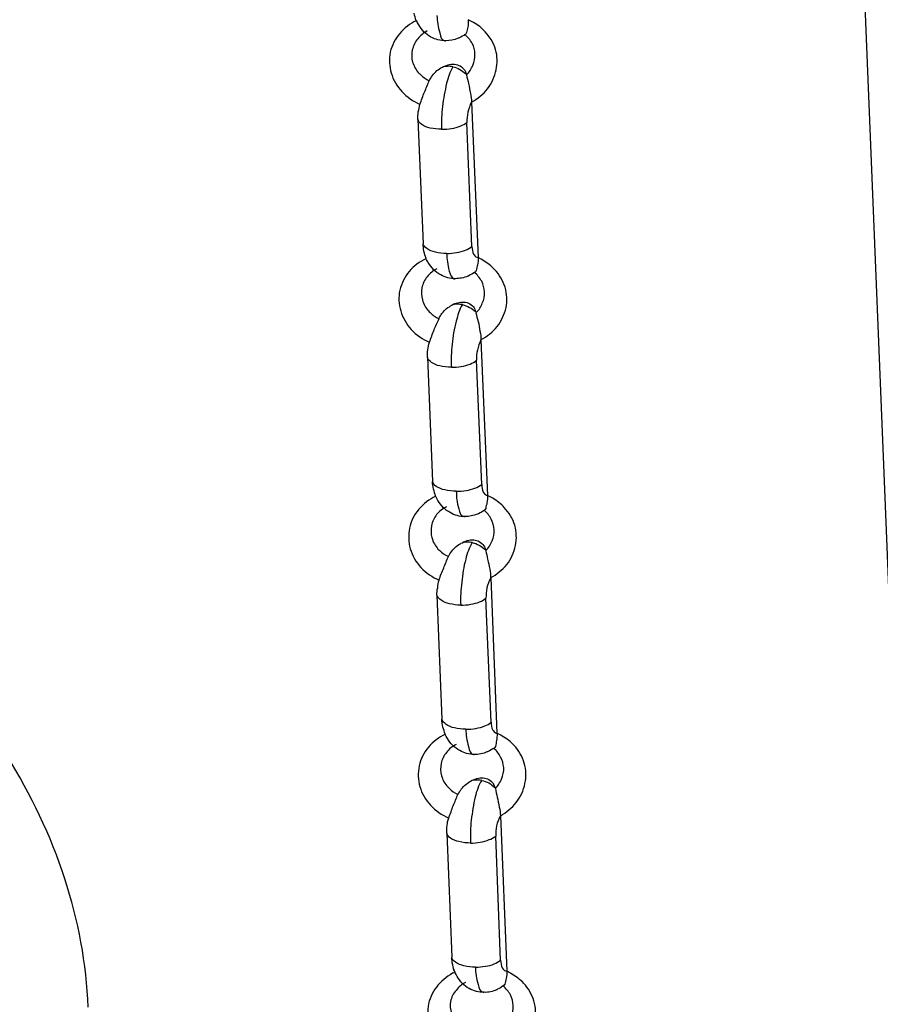
# Model space of a CAD drawing. Units: inches. Extents: x 644 to 840, y -166 to -9.
# Drawn here: x 684 to 687, y -102 to -99 of the extents above; entities that cross this region are included whole.
import ezdxf

# ---------------------------------------------------------------- set-up
doc = ezdxf.new("R2010")
doc.units = ezdxf.units.IN
doc.header["$MEASUREMENT"] = 0

msp = doc.modelspace()

# ---------------------------------------------------------------- linework, layer by layer
for points in [[(684.2888, -44.986), (687.7188, -130.0726)], [(684.2888, -44.986), (687.7188, -130.0726)], [(684.2888, -44.986), (687.7188, -130.0726)], [(684.2888, -44.986), (687.7188, -130.0726)], [(684.2888, -44.986), (687.7188, -130.0726)], [(684.2888, -44.986), (687.7188, -130.0726)], [(684.2888, -44.986), (687.7188, -130.0726)], [(684.2888, -44.986), (687.7188, -130.0726)], [(684.2888, -44.986), (687.7188, -130.0726)], [(684.2888, -44.986), (687.7188, -130.0726)], [(684.2888, -44.986), (687.7188, -130.0726)], [(684.2888, -44.986), (687.7188, -130.0726)], [(684.2888, -44.986), (687.7188, -130.0726)], [(684.2888, -44.986), (687.7188, -130.0726)], [(684.2888, -44.986), (687.7188, -130.0726)], [(684.2888, -44.986), (687.7188, -130.0726)], [(684.2888, -44.986), (687.7188, -130.0726)], [(684.2888, -44.986), (687.7188, -130.0726)], [(684.2888, -44.986), (687.7188, -130.0726)], [(684.2888, -44.986), (687.7188, -130.0726)], [(684.2888, -44.986), (687.7188, -130.0726)], [(685.2948, -99.2552), (685.2962, -99.2556)], [(685.2948, -99.2552), (685.2962, -99.2556)], [(685.2948, -99.2552), (685.2962, -99.2556)], [(685.2948, -99.2552), (685.2962, -99.2556)], [(685.2948, -99.2552), (685.2962, -99.2556)], [(685.2948, -99.2552), (685.2962, -99.2556)], [(685.2948, -99.2552), (685.2962, -99.2556)], [(685.2948, -99.2552), (685.2962, -99.2556)], [(685.2948, -99.2552), (685.2962, -99.2556)], [(685.2948, -99.2552), (685.2962, -99.2556)], [(685.2948, -99.2552), (685.2962, -99.2556)], [(685.2948, -99.2552), (685.2962, -99.2556)], [(685.2948, -99.2552), (685.2962, -99.2556)], [(685.2948, -99.2552), (685.2962, -99.2556)], [(685.2948, -99.2552), (685.2962, -99.2556)], [(685.2948, -99.2552), (685.2962, -99.2556)], [(685.2948, -99.2552), (685.2962, -99.2556)], [(685.2948, -99.2552), (685.2962, -99.2556)], [(685.2948, -99.2552), (685.2962, -99.2556)], [(685.2948, -99.2552), (685.2962, -99.2556)], [(685.2948, -99.2552), (685.2962, -99.2556)], [(685.4402, -99.4692), (685.4574, -99.8781)], [(685.4402, -99.4692), (685.4574, -99.8781)], [(685.4402, -99.4692), (685.4574, -99.8781)], [(685.4402, -99.4692), (685.4574, -99.8781)], [(685.4402, -99.4692), (685.4574, -99.8781)], [(685.4402, -99.4692), (685.4574, -99.8781)], [(685.4402, -99.4692), (685.4574, -99.8781)], [(685.4402, -99.4692), (685.4574, -99.8781)], [(685.4402, -99.4692), (685.4574, -99.8781)], [(685.4402, -99.4692), (685.4574, -99.8781)], [(685.4402, -99.4692), (685.4574, -99.8781)], [(685.4402, -99.4692), (685.4574, -99.8781)], [(685.4402, -99.4692), (685.4574, -99.8781)], [(685.4402, -99.4692), (685.4574, -99.8781)], [(685.4402, -99.4692), (685.4574, -99.8781)], [(685.4402, -99.4692), (685.4574, -99.8781)], [(685.4402, -99.4692), (685.4574, -99.8781)], [(685.4402, -99.4692), (685.4574, -99.8781)], [(685.4402, -99.4692), (685.4574, -99.8781)], [(685.4402, -99.4692), (685.4574, -99.8781)], [(685.4402, -99.4692), (685.4574, -99.8781)], [(685.2989, -99.5146), (685.3127, -99.8416)], [(685.2989, -99.5146), (685.3127, -99.8416)], [(685.2989, -99.5146), (685.3127, -99.8416)], [(685.2989, -99.5146), (685.3127, -99.8416)], [(685.2989, -99.5146), (685.3127, -99.8416)], [(685.2989, -99.5146), (685.3127, -99.8416)], [(685.2989, -99.5146), (685.3127, -99.8416)], [(685.2989, -99.5146), (685.3127, -99.8416)], [(685.2989, -99.5146), (685.3127, -99.8416)], [(685.2989, -99.5146), (685.3127, -99.8416)], [(685.2989, -99.5146), (685.3127, -99.8416)], [(685.2989, -99.5146), (685.3127, -99.8416)], [(685.2989, -99.5146), (685.3127, -99.8416)], [(685.2989, -99.5146), (685.3127, -99.8416)], [(685.2989, -99.5146), (685.3127, -99.8416)], [(685.2989, -99.5146), (685.3127, -99.8416)], [(685.2989, -99.5146), (685.3127, -99.8416)], [(685.2989, -99.5146), (685.3127, -99.8416)], [(685.2989, -99.5146), (685.3127, -99.8416)], [(685.2989, -99.5146), (685.3127, -99.8416)], [(685.2989, -99.5146), (685.3127, -99.8416)], [(685.4409, -99.8491), (685.4278, -99.5226)], [(685.4409, -99.8491), (685.4278, -99.5226)], [(685.4409, -99.8491), (685.4278, -99.5226)], [(685.4409, -99.8491), (685.4278, -99.5226)], [(685.4409, -99.8491), (685.4278, -99.5226)], [(685.4409, -99.8491), (685.4278, -99.5226)], [(685.4409, -99.8491), (685.4278, -99.5226)], [(685.4409, -99.8491), (685.4278, -99.5226)], [(685.4409, -99.8491), (685.4278, -99.5226)], [(685.4409, -99.8491), (685.4278, -99.5226)], [(685.4409, -99.8491), (685.4278, -99.5226)], [(685.4409, -99.8491), (685.4278, -99.5226)], [(685.4409, -99.8491), (685.4278, -99.5226)], [(685.4409, -99.8491), (685.4278, -99.5226)], [(685.4409, -99.8491), (685.4278, -99.5226)], [(685.4409, -99.8491), (685.4278, -99.5226)], [(685.4409, -99.8491), (685.4278, -99.5226)], [(685.4409, -99.8491), (685.4278, -99.5226)], [(685.4409, -99.8491), (685.4278, -99.5226)], [(685.4409, -99.8491), (685.4278, -99.5226)], [(685.4409, -99.8491), (685.4278, -99.5226)], [(685.465, -100.0948), (685.4822, -100.5034)], [(685.465, -100.0948), (685.4822, -100.5034)], [(685.465, -100.0948), (685.4822, -100.5034)], [(685.465, -100.0948), (685.4822, -100.5034)], [(685.465, -100.0948), (685.4822, -100.5034)], [(685.465, -100.0948), (685.4822, -100.5034)], [(685.465, -100.0948), (685.4822, -100.5034)], [(685.465, -100.0948), (685.4822, -100.5034)], [(685.465, -100.0948), (685.4822, -100.5034)], [(685.465, -100.0948), (685.4822, -100.5034)], [(685.465, -100.0948), (685.4822, -100.5034)], [(685.465, -100.0948), (685.4822, -100.5034)], [(685.465, -100.0948), (685.4822, -100.5034)], [(685.465, -100.0948), (685.4822, -100.5034)], [(685.465, -100.0948), (685.4822, -100.5034)], [(685.465, -100.0948), (685.4822, -100.5034)], [(685.465, -100.0948), (685.4822, -100.5034)], [(685.465, -100.0948), (685.4822, -100.5034)], [(685.465, -100.0948), (685.4822, -100.5034)], [(685.465, -100.0948), (685.4822, -100.5034)], [(685.465, -100.0948), (685.4822, -100.5034)], [(685.3244, -100.1403), (685.3375, -100.4665)], [(685.3244, -100.1403), (685.3375, -100.4665)], [(685.3244, -100.1403), (685.3375, -100.4665)], [(685.3244, -100.1403), (685.3375, -100.4665)], [(685.3244, -100.1403), (685.3375, -100.4665)], [(685.3244, -100.1403), (685.3375, -100.4665)], [(685.3244, -100.1403), (685.3375, -100.4665)], [(685.3244, -100.1403), (685.3375, -100.4665)], [(685.3244, -100.1403), (685.3375, -100.4665)], [(685.3244, -100.1403), (685.3375, -100.4665)], [(685.3244, -100.1403), (685.3375, -100.4665)], [(685.3244, -100.1403), (685.3375, -100.4665)], [(685.3244, -100.1403), (685.3375, -100.4665)], [(685.3244, -100.1403), (685.3375, -100.4665)], [(685.3244, -100.1403), (685.3375, -100.4665)], [(685.3244, -100.1403), (685.3375, -100.4665)], [(685.3244, -100.1403), (685.3375, -100.4665)], [(685.3244, -100.1403), (685.3375, -100.4665)], [(685.3244, -100.1403), (685.3375, -100.4665)], [(685.3244, -100.1403), (685.3375, -100.4665)], [(685.3244, -100.1403), (685.3375, -100.4665)], [(685.467, -100.4744), (685.4533, -100.1482)], [(685.467, -100.4744), (685.4533, -100.1482)], [(685.467, -100.4744), (685.4533, -100.1482)], [(685.467, -100.4744), (685.4533, -100.1482)], [(685.467, -100.4744), (685.4533, -100.1482)], [(685.467, -100.4744), (685.4533, -100.1482)], [(685.467, -100.4744), (685.4533, -100.1482)], [(685.467, -100.4744), (685.4533, -100.1482)], [(685.467, -100.4744), (685.4533, -100.1482)], [(685.467, -100.4744), (685.4533, -100.1482)], [(685.467, -100.4744), (685.4533, -100.1482)], [(685.467, -100.4744), (685.4533, -100.1482)], [(685.467, -100.4744), (685.4533, -100.1482)], [(685.467, -100.4744), (685.4533, -100.1482)], [(685.467, -100.4744), (685.4533, -100.1482)], [(685.467, -100.4744), (685.4533, -100.1482)], [(685.467, -100.4744), (685.4533, -100.1482)], [(685.467, -100.4744), (685.4533, -100.1482)], [(685.467, -100.4744), (685.4533, -100.1482)], [(685.467, -100.4744), (685.4533, -100.1482)], [(685.467, -100.4744), (685.4533, -100.1482)], [(685.4223, -100.5592), (685.4223, -100.5592)], [(685.4223, -100.5592), (685.4223, -100.5592)], [(685.4223, -100.5592), (685.4223, -100.5592)], [(685.4223, -100.5592), (685.4223, -100.5592)], [(685.4223, -100.5592), (685.4223, -100.5592)], [(685.4223, -100.5592), (685.4223, -100.5592)], [(685.4223, -100.5592), (685.4223, -100.5592)], [(685.4223, -100.5592), (685.4223, -100.5592)], [(685.4223, -100.5592), (685.4223, -100.5592)], [(685.4223, -100.5592), (685.4223, -100.5592)], [(685.4223, -100.5592), (685.4223, -100.5592)], [(685.4223, -100.5592), (685.4223, -100.5592)], [(685.4223, -100.5592), (685.4223, -100.5592)], [(685.4223, -100.5592), (685.4223, -100.5592)], [(685.4223, -100.5592), (685.4223, -100.5592)], [(685.4223, -100.5592), (685.4223, -100.5592)], [(685.4223, -100.5592), (685.4223, -100.5592)], [(685.4223, -100.5592), (685.4223, -100.5592)], [(685.4223, -100.5592), (685.4223, -100.5592)], [(685.4223, -100.5592), (685.4223, -100.5592)], [(685.4223, -100.5592), (685.4223, -100.5592)], [(685.4912, -100.7204), (685.507, -101.129)], [(685.4912, -100.7204), (685.507, -101.129)], [(685.4912, -100.7204), (685.507, -101.129)], [(685.4912, -100.7204), (685.507, -101.129)], [(685.4912, -100.7204), (685.507, -101.129)], [(685.4912, -100.7204), (685.507, -101.129)], [(685.4912, -100.7204), (685.507, -101.129)], [(685.4912, -100.7204), (685.507, -101.129)], [(685.4912, -100.7204), (685.507, -101.129)], [(685.4912, -100.7204), (685.507, -101.129)], [(685.4912, -100.7204), (685.507, -101.129)], [(685.4912, -100.7204), (685.507, -101.129)], [(685.4912, -100.7204), (685.507, -101.129)], [(685.4912, -100.7204), (685.507, -101.129)], [(685.4912, -100.7204), (685.507, -101.129)], [(685.4912, -100.7204), (685.507, -101.129)], [(685.4912, -100.7204), (685.507, -101.129)], [(685.4912, -100.7204), (685.507, -101.129)], [(685.4912, -100.7204), (685.507, -101.129)], [(685.4912, -100.7204), (685.507, -101.129)], [(685.4912, -100.7204), (685.507, -101.129)], [(685.3492, -100.7659), (685.3623, -101.0921)], [(685.3492, -100.7659), (685.3623, -101.0921)], [(685.3492, -100.7659), (685.3623, -101.0921)], [(685.3492, -100.7659), (685.3623, -101.0921)], [(685.3492, -100.7659), (685.3623, -101.0921)], [(685.3492, -100.7659), (685.3623, -101.0921)], [(685.3492, -100.7659), (685.3623, -101.0921)], [(685.3492, -100.7659), (685.3623, -101.0921)], [(685.3492, -100.7659), (685.3623, -101.0921)], [(685.3492, -100.7659), (685.3623, -101.0921)], [(685.3492, -100.7659), (685.3623, -101.0921)], [(685.3492, -100.7659), (685.3623, -101.0921)], [(685.3492, -100.7659), (685.3623, -101.0921)], [(685.3492, -100.7659), (685.3623, -101.0921)], [(685.3492, -100.7659), (685.3623, -101.0921)], [(685.3492, -100.7659), (685.3623, -101.0921)], [(685.3492, -100.7659), (685.3623, -101.0921)], [(685.3492, -100.7659), (685.3623, -101.0921)], [(685.3492, -100.7659), (685.3623, -101.0921)], [(685.3492, -100.7659), (685.3623, -101.0921)], [(685.3492, -100.7659), (685.3623, -101.0921)], [(685.4918, -101.1001), (685.4781, -100.7738)], [(685.4918, -101.1001), (685.4781, -100.7738)], [(685.4918, -101.1001), (685.4781, -100.7738)], [(685.4918, -101.1001), (685.4781, -100.7738)], [(685.4918, -101.1001), (685.4781, -100.7738)], [(685.4918, -101.1001), (685.4781, -100.7738)], [(685.4918, -101.1001), (685.4781, -100.7738)], [(685.4918, -101.1001), (685.4781, -100.7738)], [(685.4918, -101.1001), (685.4781, -100.7738)], [(685.4918, -101.1001), (685.4781, -100.7738)], [(685.4918, -101.1001), (685.4781, -100.7738)], [(685.4918, -101.1001), (685.4781, -100.7738)], [(685.4918, -101.1001), (685.4781, -100.7738)], [(685.4918, -101.1001), (685.4781, -100.7738)], [(685.4918, -101.1001), (685.4781, -100.7738)], [(685.4918, -101.1001), (685.4781, -100.7738)], [(685.4918, -101.1001), (685.4781, -100.7738)], [(685.4918, -101.1001), (685.4781, -100.7738)], [(685.4918, -101.1001), (685.4781, -100.7738)], [(685.4918, -101.1001), (685.4781, -100.7738)], [(685.4918, -101.1001), (685.4781, -100.7738)], [(685.4471, -101.1848), (685.4471, -101.1848)], [(685.4471, -101.1848), (685.4471, -101.1848)], [(685.4471, -101.1848), (685.4471, -101.1848)], [(685.4471, -101.1848), (685.4471, -101.1848)], [(685.4471, -101.1848), (685.4471, -101.1848)], [(685.4471, -101.1848), (685.4471, -101.1848)], [(685.4471, -101.1848), (685.4471, -101.1848)], [(685.4471, -101.1848), (685.4471, -101.1848)], [(685.4471, -101.1848), (685.4471, -101.1848)], [(685.4471, -101.1848), (685.4471, -101.1848)], [(685.4471, -101.1848), (685.4471, -101.1848)], [(685.4471, -101.1848), (685.4471, -101.1848)], [(685.4471, -101.1848), (685.4471, -101.1848)], [(685.4471, -101.1848), (685.4471, -101.1848)], [(685.4471, -101.1848), (685.4471, -101.1848)], [(685.4471, -101.1848), (685.4471, -101.1848)], [(685.4471, -101.1848), (685.4471, -101.1848)], [(685.4471, -101.1848), (685.4471, -101.1848)], [(685.4471, -101.1848), (685.4471, -101.1848)], [(685.4471, -101.1848), (685.4471, -101.1848)], [(685.4471, -101.1848), (685.4471, -101.1848)], [(685.516, -101.346), (685.5332, -101.7546)], [(685.516, -101.346), (685.5332, -101.7546)], [(685.516, -101.346), (685.5332, -101.7546)], [(685.516, -101.346), (685.5332, -101.7546)], [(685.516, -101.346), (685.5332, -101.7546)], [(685.516, -101.346), (685.5332, -101.7546)], [(685.516, -101.346), (685.5332, -101.7546)], [(685.516, -101.346), (685.5332, -101.7546)], [(685.516, -101.346), (685.5332, -101.7546)], [(685.516, -101.346), (685.5332, -101.7546)], [(685.516, -101.346), (685.5332, -101.7546)], [(685.516, -101.346), (685.5332, -101.7546)], [(685.516, -101.346), (685.5332, -101.7546)], [(685.516, -101.346), (685.5332, -101.7546)], [(685.516, -101.346), (685.5332, -101.7546)], [(685.516, -101.346), (685.5332, -101.7546)], [(685.516, -101.346), (685.5332, -101.7546)], [(685.516, -101.346), (685.5332, -101.7546)], [(685.516, -101.346), (685.5332, -101.7546)], [(685.516, -101.346), (685.5332, -101.7546)], [(685.516, -101.346), (685.5332, -101.7546)], [(685.3754, -101.3912), (685.3885, -101.7178)], [(685.3754, -101.3912), (685.3885, -101.7178)], [(685.3754, -101.3912), (685.3885, -101.7178)], [(685.3754, -101.3912), (685.3885, -101.7178)], [(685.3754, -101.3912), (685.3885, -101.7178)], [(685.3754, -101.3912), (685.3885, -101.7178)], [(685.3754, -101.3912), (685.3885, -101.7178)], [(685.3754, -101.3912), (685.3885, -101.7178)], [(685.3754, -101.3912), (685.3885, -101.7178)], [(685.3754, -101.3912), (685.3885, -101.7178)], [(685.3754, -101.3912), (685.3885, -101.7178)], [(685.3754, -101.3912), (685.3885, -101.7178)], [(685.3754, -101.3912), (685.3885, -101.7178)], [(685.3754, -101.3912), (685.3885, -101.7178)], [(685.3754, -101.3912), (685.3885, -101.7178)], [(685.3754, -101.3912), (685.3885, -101.7178)], [(685.3754, -101.3912), (685.3885, -101.7178)], [(685.3754, -101.3912), (685.3885, -101.7178)], [(685.3754, -101.3912), (685.3885, -101.7178)], [(685.3754, -101.3912), (685.3885, -101.7178)], [(685.3754, -101.3912), (685.3885, -101.7178)], [(685.5167, -101.7257), (685.5042, -101.3994)], [(685.5167, -101.7257), (685.5042, -101.3994)], [(685.5167, -101.7257), (685.5042, -101.3994)], [(685.5167, -101.7257), (685.5042, -101.3994)], [(685.5167, -101.7257), (685.5042, -101.3994)], [(685.5167, -101.7257), (685.5042, -101.3994)], [(685.5167, -101.7257), (685.5042, -101.3994)], [(685.5167, -101.7257), (685.5042, -101.3994)], [(685.5167, -101.7257), (685.5042, -101.3994)], [(685.5167, -101.7257), (685.5042, -101.3994)], [(685.5167, -101.7257), (685.5042, -101.3994)], [(685.5167, -101.7257), (685.5042, -101.3994)], [(685.5167, -101.7257), (685.5042, -101.3994)], [(685.5167, -101.7257), (685.5042, -101.3994)], [(685.5167, -101.7257), (685.5042, -101.3994)], [(685.5167, -101.7257), (685.5042, -101.3994)], [(685.5167, -101.7257), (685.5042, -101.3994)], [(685.5167, -101.7257), (685.5042, -101.3994)], [(685.5167, -101.7257), (685.5042, -101.3994)], [(685.5167, -101.7257), (685.5042, -101.3994)], [(685.5167, -101.7257), (685.5042, -101.3994)], [(685.4732, -101.8101), (685.4726, -101.8101)], [(685.4732, -101.8101), (685.4726, -101.8101)], [(685.4732, -101.8101), (685.4726, -101.8101)], [(685.4732, -101.8101), (685.4726, -101.8101)], [(685.4732, -101.8101), (685.4726, -101.8101)], [(685.4732, -101.8101), (685.4726, -101.8101)], [(685.4732, -101.8101), (685.4726, -101.8101)], [(685.4732, -101.8101), (685.4726, -101.8101)], [(685.4732, -101.8101), (685.4726, -101.8101)], [(685.4732, -101.8101), (685.4726, -101.8101)], [(685.4732, -101.8101), (685.4726, -101.8101)], [(685.4732, -101.8101), (685.4726, -101.8101)], [(685.4732, -101.8101), (685.4726, -101.8101)], [(685.4732, -101.8101), (685.4726, -101.8101)], [(685.4732, -101.8101), (685.4726, -101.8101)], [(685.4732, -101.8101), (685.4726, -101.8101)], [(685.4732, -101.8101), (685.4726, -101.8101)], [(685.4732, -101.8101), (685.4726, -101.8101)], [(685.4732, -101.8101), (685.4726, -101.8101)], [(685.4732, -101.8101), (685.4726, -101.8101)], [(685.4732, -101.8101), (685.4726, -101.8101)]]:
    msp.add_lwpolyline(points)
for points in [[(685.2948, -99.2552), (685.292, -99.2483), (685.2913, -99.2425), (685.2893, -99.2359)], [(685.4457, -99.2597), (685.4409, -99.2573), (685.4367, -99.2552), (685.4312, -99.2528)], [(685.3726, -99.3079), (685.3582, -99.3079), (685.3451, -99.3048), (685.3334, -99.2983)], [(685.405, -99.3014), (685.3947, -99.3059), (685.383, -99.3079), (685.3726, -99.3079)], [(685.3768, -99.3754), (685.3726, -99.3754), (685.3678, -99.3761), (685.3637, -99.3775)], [(685.3913, -99.3765), (685.3871, -99.3754), (685.3816, -99.3748), (685.3768, -99.3754)], [(685.3913, -99.3765), (685.3975, -99.3779), (685.4037, -99.3803), (685.4092, -99.3834)], [(685.4092, -99.3834), (685.4154, -99.3865), (685.4202, -99.3906), (685.4257, -99.3954)], [(685.4195, -99.382), (685.4223, -99.3854), (685.425, -99.3899), (685.4257, -99.3954)], [(685.3058, -99.3971), (685.3127, -99.4037), (685.321, -99.4092), (685.3292, -99.413)], [(685.3223, -99.8543), (685.3182, -99.8509), (685.3141, -99.8464), (685.3127, -99.8416)], [(685.3148, -99.8615), (685.3141, -99.8547), (685.3127, -99.8481), (685.3127, -99.8416)], [(685.4243, -99.8588), (685.4305, -99.856), (685.4367, -99.8529), (685.4409, -99.8491)], [(685.321, -99.8805), (685.3182, -99.874), (685.3168, -99.8681), (685.3148, -99.8615)], [(685.3747, -99.8674), (685.3844, -99.8674), (685.3919, -99.8667), (685.4009, -99.865)], [(685.4009, -99.865), (685.4092, -99.8636), (685.4174, -99.8615), (685.4243, -99.8588)], [(685.4471, -99.8712), (685.4491, -99.875), (685.4526, -99.8774), (685.4574, -99.8781)], [(685.4705, -99.8857), (685.4657, -99.8826), (685.4615, -99.8805), (685.4574, -99.8781)], [(685.3975, -99.9336), (685.3844, -99.9336), (685.3706, -99.9301), (685.3596, -99.9239)], [(685.4305, -99.927), (685.4202, -99.9315), (685.4078, -99.9336), (685.3975, -99.9336)], [(685.4023, -100.0007), (685.3975, -100.0007), (685.3926, -100.0014), (685.3885, -100.0031)], [(685.4161, -100.0018), (685.4119, -100.0014), (685.4071, -100.0007), (685.4023, -100.0007)], [(685.4161, -100.0018), (685.4223, -100.0035), (685.4285, -100.0059), (685.4347, -100.009)], [(685.4347, -100.009), (685.4402, -100.0121), (685.4464, -100.0159), (685.4505, -100.0207)], [(685.445, -100.0076), (685.4484, -100.0111), (685.4498, -100.0159), (685.4505, -100.0207)], [(685.3313, -100.0228), (685.3375, -100.0297), (685.3458, -100.0348), (685.3547, -100.0386)], [(685.3472, -100.4799), (685.343, -100.4768), (685.3389, -100.472), (685.3375, -100.4665)], [(685.3403, -100.4872), (685.3389, -100.4803), (685.3375, -100.4737), (685.3375, -100.4665)], [(685.4491, -100.4844), (685.456, -100.4817), (685.4615, -100.4786), (685.467, -100.4744)], [(685.3458, -100.5058), (685.3444, -100.4996), (685.3416, -100.4934), (685.3403, -100.4872)], [(685.352, -100.5168), (685.3485, -100.5123), (685.3465, -100.5075), (685.3451, -100.5027)], [(685.4002, -100.4927), (685.4078, -100.4927), (685.4181, -100.4923), (685.4257, -100.4906)], [(685.4257, -100.4906), (685.434, -100.4892), (685.4422, -100.4872), (685.4491, -100.4844)], [(685.4726, -100.4968), (685.4753, -100.5003), (685.4781, -100.503), (685.4822, -100.5034)], [(685.496, -100.5109), (685.4918, -100.5078), (685.4863, -100.5058), (685.4822, -100.5034)], [(685.3844, -100.5488), (685.3706, -100.542), (685.3596, -100.5302), (685.352, -100.5168)], [(685.4223, -100.5592), (685.4092, -100.5592), (685.3954, -100.5557), (685.3844, -100.5488)], [(685.456, -100.5526), (685.4457, -100.5568), (685.434, -100.5592), (685.4223, -100.5592)], [(685.4278, -100.6264), (685.4223, -100.6264), (685.4181, -100.6274), (685.4147, -100.6288)], [(685.4422, -100.6274), (685.4367, -100.6267), (685.4326, -100.6264), (685.4278, -100.6264)], [(685.4422, -100.6274), (685.4484, -100.6291), (685.4546, -100.6312), (685.4602, -100.6343)], [(685.4698, -100.6329), (685.4732, -100.6367), (685.476, -100.6412), (685.4767, -100.646)], [(685.3568, -100.6481), (685.3623, -100.6553), (685.3706, -100.6601), (685.3795, -100.6643)], [(685.4602, -100.6343), (685.4657, -100.6374), (685.4712, -100.6415), (685.4767, -100.646)], [(685.3733, -101.1056), (685.3692, -101.1018), (685.3637, -101.0973), (685.3623, -101.0921)], [(685.3651, -101.1125), (685.3637, -101.1059), (685.3623, -101.0987), (685.3623, -101.0921)], [(685.3706, -101.1314), (685.3692, -101.1252), (685.3664, -101.1187), (685.3651, -101.1125)], [(685.425, -101.1183), (685.434, -101.1183), (685.4429, -101.118), (685.4519, -101.1163)], [(685.4519, -101.1163), (685.4602, -101.1149), (685.467, -101.1125), (685.4753, -101.1094)], [(685.4753, -101.1094), (685.4808, -101.1076), (685.4863, -101.1042), (685.4918, -101.1001)], [(685.498, -101.1228), (685.5001, -101.1256), (685.5036, -101.1287), (685.507, -101.129)], [(685.3768, -101.1424), (685.3747, -101.139), (685.3726, -101.1352), (685.3706, -101.1314)], [(685.4092, -101.1745), (685.3954, -101.1672), (685.3844, -101.1559), (685.3768, -101.1424)], [(685.5208, -101.1362), (685.5167, -101.1335), (685.5111, -101.1314), (685.507, -101.129)], [(685.4471, -101.1848), (685.434, -101.1848), (685.4202, -101.181), (685.4092, -101.1745)], [(685.4808, -101.1779), (685.4712, -101.1824), (685.4588, -101.1848), (685.4471, -101.1848)], [(685.4526, -101.252), (685.4484, -101.252), (685.4436, -101.2527), (685.4395, -101.2537)], [(685.467, -101.2527), (685.4615, -101.252), (685.4574, -101.2516), (685.4526, -101.252)], [(685.467, -101.2527), (685.4732, -101.2547), (685.4794, -101.2568), (685.4856, -101.2596)], [(685.3816, -101.2737), (685.3885, -101.2806), (685.3954, -101.2858), (685.4043, -101.2899)], [(685.4856, -101.2596), (685.4912, -101.263), (685.496, -101.2671), (685.5015, -101.2716)], [(685.4953, -101.2585), (685.498, -101.2627), (685.5008, -101.2665), (685.5015, -101.2716)], [(685.3981, -101.7309), (685.394, -101.7278), (685.3892, -101.7233), (685.3885, -101.7178)], [(685.3906, -101.7381), (685.3892, -101.7309), (685.3885, -101.7243), (685.3885, -101.7178)], [(685.3968, -101.7567), (685.394, -101.7505), (685.3919, -101.7443), (685.3906, -101.7381)], [(685.4505, -101.7439), (685.4602, -101.7443), (685.4677, -101.7429), (685.4767, -101.7415)], [(685.4767, -101.7415), (685.485, -101.7405), (685.4925, -101.7384), (685.5001, -101.7353)], [(685.5001, -101.7353), (685.5063, -101.7329), (685.5111, -101.7298), (685.5167, -101.7257)], [(685.4023, -101.7681), (685.3981, -101.7622), (685.3954, -101.755), (685.3926, -101.7484)], [(685.434, -101.8004), (685.4202, -101.7929), (685.4099, -101.7812), (685.4023, -101.7681)], [(685.5229, -101.7481), (685.5249, -101.7512), (685.5284, -101.7543), (685.5332, -101.7546)], [(685.5463, -101.7622), (685.5415, -101.7591), (685.5373, -101.7567), (685.5332, -101.7546)], [(685.4726, -101.8101), (685.4602, -101.8101), (685.4457, -101.8066), (685.434, -101.8004)], [(685.5063, -101.8032), (685.496, -101.808), (685.485, -101.8108), (685.4732, -101.8101)]]:
    msp.add_open_spline(points, degree=3)
for points, knots in [([(685.2948, -99.2552), (685.2789, -99.2628), (685.2631, -99.2748), (685.2514, -99.289), (685.2397, -99.3031), (685.2307, -99.32), (685.2266, -99.3382), (685.2231, -99.3565), (685.2238, -99.3754), (685.2293, -99.3927)], [0, 0, 0, 0, 1, 1, 1, 2, 2, 2, 3, 3, 3, 3]), ([(685.3334, -99.2983), (685.3196, -99.2907), (685.3086, -99.2797), (685.3017, -99.2659), (685.2989, -99.2628), (685.2975, -99.2597), (685.2962, -99.2559)], [0, 0, 0, 0, 1, 1, 1, 2, 2, 2, 2]), ([(685.3492, -99.2418), (685.3499, -99.2573), (685.3513, -99.2707), (685.3568, -99.2876), (685.3582, -99.2969), (685.3616, -99.3076), (685.3699, -99.3079), (685.3706, -99.3079), (685.3706, -99.3079), (685.372, -99.3079)], [0, 0, 0, 0, 1, 1, 1, 2, 2, 2, 3, 3, 3, 3]), ([(685.4312, -99.2528), (685.4326, -99.259), (685.4312, -99.2659), (685.4305, -99.2721), (685.4298, -99.2769), (685.4285, -99.2814), (685.4271, -99.2866), (685.4257, -99.2886), (685.425, -99.2907), (685.425, -99.2907)], [0, 0, 0, 0, 1, 1, 1, 2, 2, 2, 3, 3, 3, 3]), ([(685.4402, -99.4692), (685.456, -99.4609), (685.4712, -99.4488), (685.4822, -99.434), (685.4932, -99.4195), (685.5015, -99.4023), (685.5049, -99.3841), (685.5084, -99.3668), (685.5084, -99.3482), (685.5036, -99.3313), (685.498, -99.3134), (685.4884, -99.2972), (685.476, -99.2845), (685.467, -99.2748), (685.4574, -99.2662), (685.4457, -99.2597)], [0, 0, 0, 0, 1, 1, 1, 2, 2, 2, 3, 3, 3, 4, 4, 4, 5, 5, 5, 5]), ([(685.3237, -99.2821), (685.3141, -99.2873), (685.3058, -99.2941), (685.2989, -99.3028), (685.2913, -99.311), (685.2872, -99.3214), (685.2845, -99.332)], [0, 0, 0, 0, 1, 1, 1, 2, 2, 2, 2]), ([(685.4229, -99.291), (685.4188, -99.2948), (685.4133, -99.2983), (685.4078, -99.3003), (685.4071, -99.301), (685.4064, -99.301), (685.405, -99.3014)], [0, 0, 0, 0, 1, 1, 1, 2, 2, 2, 2]), ([(685.4271, -99.3975), (685.434, -99.3906), (685.4402, -99.382), (685.4436, -99.3727), (685.4471, -99.3634), (685.4491, -99.3531), (685.4491, -99.3427), (685.4491, -99.3334), (685.4464, -99.3238), (685.4422, -99.3148), (685.4367, -99.3055), (685.4305, -99.2979), (685.4223, -99.2917)], [0, 0, 0, 0, 1, 1, 1, 2, 2, 2, 3, 3, 3, 4, 4, 4, 4]), ([(685.2845, -99.332), (685.2824, -99.3424), (685.2824, -99.3534), (685.2851, -99.3641), (685.2886, -99.3748), (685.2941, -99.3851), (685.3024, -99.3937), (685.3031, -99.3944), (685.3044, -99.3961), (685.3058, -99.3971)], [0, 0, 0, 0, 1, 1, 1, 2, 2, 2, 3, 3, 3, 3]), ([(685.3292, -99.413), (685.3313, -99.4082), (685.3341, -99.4037), (685.3375, -99.3992), (685.3416, -99.3944), (685.3451, -99.3906), (685.3492, -99.3865), (685.354, -99.3834), (685.3582, -99.3799), (685.3637, -99.3775)], [0, 0, 0, 0, 1, 1, 1, 2, 2, 2, 3, 3, 3, 3]), ([(685.3913, -99.3765), (685.383, -99.3899), (685.3788, -99.4047), (685.3747, -99.4199), (685.3699, -99.4399), (685.3664, -99.4602), (685.3637, -99.4809), (685.3616, -99.5005), (685.3609, -99.5208), (685.3616, -99.5408)], [0, 0, 0, 0, 1, 1, 1, 2, 2, 2, 3, 3, 3, 3]), ([(685.3637, -99.3775), (685.3651, -99.3765), (685.3671, -99.3754), (685.3692, -99.3748), (685.3706, -99.3741), (685.3726, -99.3734), (685.3747, -99.373)], [0, 0, 0, 0, 1, 1, 1, 2, 2, 2, 2]), ([(685.3747, -99.373), (685.3795, -99.371), (685.385, -99.3696), (685.3913, -99.3696), (685.3968, -99.3696), (685.4023, -99.3703), (685.4071, -99.3727), (685.4119, -99.3744), (685.4161, -99.3779), (685.4195, -99.382)], [0, 0, 0, 0, 1, 1, 1, 2, 2, 2, 3, 3, 3, 3]), ([(685.2293, -99.3927), (685.2335, -99.4109), (685.2445, -99.4278), (685.2569, -99.4416), (685.27, -99.4564), (685.2872, -99.4674), (685.3044, -99.4754)], [0, 0, 0, 0, 1, 1, 1, 2, 2, 2, 2]), ([(685.3044, -99.4754), (685.3086, -99.4643), (685.312, -99.4536), (685.3168, -99.443), (685.321, -99.4333), (685.3244, -99.423), (685.3292, -99.413)], [0, 0, 0, 0, 1, 1, 1, 2, 2, 2, 2]), ([(685.4271, -99.3975), (685.4285, -99.4054), (685.4305, -99.4127), (685.4326, -99.4206), (685.434, -99.4292), (685.4353, -99.4378), (685.4374, -99.4464), (685.4395, -99.454), (685.4402, -99.4616), (685.4402, -99.4692)], [0, 0, 0, 0, 1, 1, 1, 2, 2, 2, 3, 3, 3, 3]), ([(685.2989, -99.5146), (685.2989, -99.5081), (685.2989, -99.5012), (685.3003, -99.495), (685.3017, -99.4884), (685.3024, -99.4816), (685.3044, -99.4754)], [0, 0, 0, 0, 1, 1, 1, 2, 2, 2, 2]), ([(685.4402, -99.4692), (685.4353, -99.4781), (685.4333, -99.4871), (685.4305, -99.496), (685.4285, -99.505), (685.4278, -99.5139), (685.4278, -99.5226)], [0, 0, 0, 0, 1, 1, 1, 2, 2, 2, 2]), ([(685.3616, -99.5408), (685.352, -99.5408), (685.3416, -99.5394), (685.3313, -99.5377), (685.3237, -99.5356), (685.3168, -99.5332), (685.3093, -99.5281), (685.3044, -99.5246), (685.3003, -99.5201), (685.2989, -99.5146)], [0, 0, 0, 0, 1, 1, 1, 2, 2, 2, 3, 3, 3, 3]), ([(685.3616, -99.5408), (685.3706, -99.5408), (685.3795, -99.5405), (685.3878, -99.5387), (685.3954, -99.5377), (685.4037, -99.5356), (685.4105, -99.5325), (685.4174, -99.5298), (685.4229, -99.5267), (685.4278, -99.5226)], [0, 0, 0, 0, 1, 1, 1, 2, 2, 2, 3, 3, 3, 3]), ([(685.3747, -99.8674), (685.3644, -99.8674), (685.3547, -99.8664), (685.3451, -99.8636), (685.3368, -99.8619), (685.3292, -99.8591), (685.3223, -99.8543)], [0, 0, 0, 0, 1, 1, 1, 2, 2, 2, 2]), ([(685.4409, -99.8491), (685.4422, -99.856), (685.4429, -99.8633), (685.4457, -99.8691), (685.4464, -99.8698), (685.4464, -99.8709), (685.4471, -99.8712)], [0, 0, 0, 0, 1, 1, 1, 2, 2, 2, 2]), ([(685.321, -99.8805), (685.3037, -99.8888), (685.2886, -99.9001), (685.2762, -99.9146), (685.2645, -99.9287), (685.2562, -99.9456), (685.2514, -99.9639), (685.2479, -99.9821), (685.2486, -100.0007), (685.2541, -100.0186)], [0, 0, 0, 0, 1, 1, 1, 2, 2, 2, 3, 3, 3, 3]), ([(685.3596, -99.9239), (685.3451, -99.9163), (685.3341, -99.9046), (685.3265, -99.8912), (685.3244, -99.8888), (685.3223, -99.885), (685.321, -99.8819)], [0, 0, 0, 0, 1, 1, 1, 2, 2, 2, 2]), ([(685.3747, -99.8674), (685.3754, -99.8829), (685.3768, -99.8957), (685.3816, -99.9136), (685.3844, -99.9229), (685.3878, -99.9332), (685.3947, -99.9336), (685.3947, -99.9336), (685.3968, -99.9336), (685.3968, -99.9336)], [0, 0, 0, 0, 1, 1, 1, 2, 2, 2, 3, 3, 3, 3]), ([(685.4574, -99.8781), (685.4574, -99.8843), (685.4574, -99.8912), (685.456, -99.8977), (685.4553, -99.9019), (685.4533, -99.907), (685.4526, -99.9122), (685.4519, -99.9139), (685.4505, -99.9163), (685.4491, -99.917)], [0, 0, 0, 0, 1, 1, 1, 2, 2, 2, 3, 3, 3, 3]), ([(685.3492, -99.9074), (685.3396, -99.9125), (685.3306, -99.9194), (685.3237, -99.9284), (685.3168, -99.9367), (685.312, -99.947), (685.3093, -99.9577)], [0, 0, 0, 0, 1, 1, 1, 2, 2, 2, 2]), ([(685.465, -100.0948), (685.4808, -100.0858), (685.496, -100.0738), (685.5077, -100.0596), (685.5187, -100.0448), (685.5263, -100.0279), (685.5311, -100.0097), (685.5346, -99.9925), (685.5339, -99.9739), (685.5284, -99.9563), (685.5229, -99.9391), (685.5139, -99.9229), (685.5015, -99.9101), (685.4925, -99.9001), (685.4822, -99.8919), (685.4705, -99.8857)], [0, 0, 0, 0, 1, 1, 1, 2, 2, 2, 3, 3, 3, 4, 4, 4, 5, 5, 5, 5]), ([(685.4491, -99.9167), (685.4436, -99.9201), (685.4381, -99.9232), (685.4333, -99.926), (685.4326, -99.9267), (685.4312, -99.9267), (685.4305, -99.927)], [0, 0, 0, 0, 1, 1, 1, 2, 2, 2, 2]), ([(685.4519, -100.0231), (685.4602, -100.0159), (685.465, -100.0076), (685.4684, -99.9983), (685.4732, -99.9887), (685.4753, -99.9787), (685.4739, -99.9683), (685.4739, -99.959), (685.4712, -99.9491), (685.467, -99.9404), (685.4615, -99.9315), (685.4553, -99.9232), (685.4471, -99.917)], [0, 0, 0, 0, 1, 1, 1, 2, 2, 2, 3, 3, 3, 4, 4, 4, 4]), ([(685.3093, -99.9577), (685.3072, -99.968), (685.3086, -99.979), (685.3113, -99.9894), (685.3141, -100.0004), (685.3196, -100.01), (685.3272, -100.0186), (685.3279, -100.02), (685.3299, -100.0217), (685.3313, -100.0228)], [0, 0, 0, 0, 1, 1, 1, 2, 2, 2, 3, 3, 3, 3]), ([(685.3547, -100.0386), (685.3568, -100.0338), (685.3596, -100.0293), (685.3623, -100.0248), (685.3664, -100.02), (685.3706, -100.0159), (685.3747, -100.0121), (685.3795, -100.009), (685.3844, -100.0052), (685.3885, -100.0031)], [0, 0, 0, 0, 1, 1, 1, 2, 2, 2, 3, 3, 3, 3]), ([(685.4161, -100.0018), (685.4078, -100.0155), (685.4037, -100.0304), (685.4002, -100.0455), (685.394, -100.0655), (685.3913, -100.0858), (685.3892, -100.1058), (685.3871, -100.1258), (685.3857, -100.1465), (685.3871, -100.1664)], [0, 0, 0, 0, 1, 1, 1, 2, 2, 2, 3, 3, 3, 3]), ([(685.3885, -100.0031), (685.3906, -100.0018), (685.3919, -100.0014), (685.394, -100), (685.3954, -100), (685.3975, -99.9987), (685.4002, -99.9983)], [0, 0, 0, 0, 1, 1, 1, 2, 2, 2, 2]), ([(685.4002, -99.9983), (685.4043, -99.9963), (685.4105, -99.9952), (685.4161, -99.9952), (685.4216, -99.9952), (685.4271, -99.9956), (685.4326, -99.9983), (685.4367, -100), (685.4422, -100.0035), (685.445, -100.0076)], [0, 0, 0, 0, 1, 1, 1, 2, 2, 2, 3, 3, 3, 3]), ([(685.2541, -100.0186), (685.2596, -100.0366), (685.2693, -100.0534), (685.2817, -100.0672), (685.2948, -100.082), (685.312, -100.0931), (685.3299, -100.1006)], [0, 0, 0, 0, 1, 1, 1, 2, 2, 2, 2]), ([(685.4519, -100.0231), (685.4533, -100.031), (685.4553, -100.0383), (685.4574, -100.0462), (685.4602, -100.0548), (685.4615, -100.0631), (685.4622, -100.0717), (685.4643, -100.0796), (685.465, -100.0872), (685.465, -100.0948)], [0, 0, 0, 0, 1, 1, 1, 2, 2, 2, 3, 3, 3, 3]), ([(685.3299, -100.1006), (685.3334, -100.09), (685.3375, -100.0793), (685.3416, -100.0679), (685.3458, -100.0586), (685.3499, -100.0486), (685.3547, -100.0386)], [0, 0, 0, 0, 1, 1, 1, 2, 2, 2, 2]), ([(685.3244, -100.1403), (685.3244, -100.1334), (685.3244, -100.1268), (685.3251, -100.1206), (685.3265, -100.1141), (685.3272, -100.1068), (685.3299, -100.1006)], [0, 0, 0, 0, 1, 1, 1, 2, 2, 2, 2]), ([(685.465, -100.0948), (685.4608, -100.1034), (685.4581, -100.112), (685.456, -100.1217), (685.4533, -100.1299), (685.4526, -100.1392), (685.4533, -100.1482)], [0, 0, 0, 0, 1, 1, 1, 2, 2, 2, 2]), ([(685.3871, -100.1664), (685.3768, -100.1664), (685.3664, -100.1651), (685.3568, -100.163), (685.3492, -100.1613), (685.3416, -100.1585), (685.3348, -100.1537), (685.3299, -100.1499), (685.3251, -100.1461), (685.3244, -100.1403)], [0, 0, 0, 0, 1, 1, 1, 2, 2, 2, 3, 3, 3, 3]), ([(685.3871, -100.1664), (685.3954, -100.1664), (685.4043, -100.1661), (685.4133, -100.1644), (685.4216, -100.163), (685.4285, -100.1613), (685.4367, -100.1582), (685.4429, -100.1558), (685.4484, -100.1523), (685.4533, -100.1482)], [0, 0, 0, 0, 1, 1, 1, 2, 2, 2, 3, 3, 3, 3]), ([(684.4321, -101.8494), (684.428, -101.735), (684.406, -101.6206), (684.3708, -101.5114), (684.3336, -101.3981), (684.2819, -101.2899), (684.2185, -101.1886), (684.1545, -101.0877), (684.0807, -100.9936), (683.9967, -100.9082), (683.9105, -100.8193), (683.8141, -100.739), (683.7107, -100.6694), (683.6136, -100.6036), (683.5102, -100.5468), (683.4041, -100.4996), (683.309, -100.4589), (683.2126, -100.4255), (683.1147, -100.4021)], [0, 0, 0, 0, 1, 1, 1, 2, 2, 2, 3, 3, 3, 4, 4, 4, 5, 5, 5, 6, 6, 6, 6]), ([(685.467, -100.4744), (685.467, -100.4817), (685.4677, -100.4889), (685.4712, -100.4948), (685.4712, -100.4958), (685.4726, -100.4965), (685.4726, -100.4965)], [0, 0, 0, 0, 1, 1, 1, 2, 2, 2, 2]), ([(685.4002, -100.4927), (685.3906, -100.4927), (685.3795, -100.4917), (685.3699, -100.4892), (685.3616, -100.4872), (685.3547, -100.4848), (685.3472, -100.4799)], [0, 0, 0, 0, 1, 1, 1, 2, 2, 2, 2]), ([(685.4002, -100.4927), (685.4002, -100.5085), (685.4023, -100.5213), (685.4064, -100.5392), (685.4092, -100.5482), (685.4126, -100.5588), (685.4202, -100.5592), (685.4202, -100.5592), (685.4223, -100.5592), (685.4223, -100.5592)], [0, 0, 0, 0, 1, 1, 1, 2, 2, 2, 3, 3, 3, 3]), ([(685.4822, -100.5034), (685.4822, -100.5096), (685.4822, -100.5168), (685.4808, -100.5227), (685.4801, -100.5275), (685.4781, -100.5323), (685.4774, -100.5378), (685.4767, -100.5395), (685.476, -100.5413), (685.4739, -100.5423)], [0, 0, 0, 0, 1, 1, 1, 2, 2, 2, 3, 3, 3, 3]), ([(685.3458, -100.5058), (685.3292, -100.5137), (685.3141, -100.5258), (685.3017, -100.5399), (685.2893, -100.5544), (685.281, -100.5712), (685.2769, -100.5895), (685.2734, -100.6074), (685.2748, -100.6264), (685.2789, -100.6436)], [0, 0, 0, 0, 1, 1, 1, 2, 2, 2, 3, 3, 3, 3]), ([(685.4905, -100.7204), (685.5063, -100.7115), (685.5208, -100.6994), (685.5332, -100.6853), (685.5442, -100.6705), (685.5525, -100.6536), (685.5559, -100.6353), (685.5594, -100.6181), (685.5587, -100.5991), (685.5539, -100.5819), (685.549, -100.5643), (685.5387, -100.5485), (685.5263, -100.5354), (685.518, -100.5258), (685.507, -100.5178), (685.496, -100.5109)], [0, 0, 0, 0, 1, 1, 1, 2, 2, 2, 3, 3, 3, 4, 4, 4, 5, 5, 5, 5]), ([(685.3747, -100.5333), (685.3644, -100.5382), (685.3554, -100.5451), (685.3485, -100.5537), (685.3423, -100.5623), (685.3368, -100.5726), (685.3348, -100.5833)], [0, 0, 0, 0, 1, 1, 1, 2, 2, 2, 2]), ([(685.4739, -100.5423), (685.4698, -100.5457), (685.4643, -100.5488), (685.4581, -100.5516), (685.4574, -100.5516), (685.4574, -100.5526), (685.456, -100.5526)], [0, 0, 0, 0, 1, 1, 1, 2, 2, 2, 2]), ([(685.4774, -100.6488), (685.485, -100.6415), (685.4905, -100.6329), (685.4946, -100.6233), (685.498, -100.6143), (685.5001, -100.604), (685.5001, -100.594), (685.4987, -100.584), (685.496, -100.5747), (685.4918, -100.5657), (685.4877, -100.5568), (685.4808, -100.5488), (685.4732, -100.5423)], [0, 0, 0, 0, 1, 1, 1, 2, 2, 2, 3, 3, 3, 4, 4, 4, 4]), ([(685.3348, -100.5833), (685.3327, -100.5933), (685.3334, -100.6047), (685.3361, -100.6146), (685.3389, -100.626), (685.3451, -100.6364), (685.352, -100.6446), (685.354, -100.6457), (685.3547, -100.6474), (685.3568, -100.6481)], [0, 0, 0, 0, 1, 1, 1, 2, 2, 2, 3, 3, 3, 3]), ([(685.3795, -100.6643), (685.3816, -100.6594), (685.385, -100.6546), (685.3885, -100.6501), (685.3913, -100.6457), (685.3954, -100.6415), (685.4002, -100.6374), (685.4043, -100.6339), (685.4092, -100.6308), (685.4133, -100.6288)], [0, 0, 0, 0, 1, 1, 1, 2, 2, 2, 3, 3, 3, 3]), ([(685.4422, -100.6274), (685.434, -100.6412), (685.4285, -100.6556), (685.425, -100.6708), (685.4195, -100.6908), (685.4161, -100.7115), (685.4147, -100.7318), (685.4119, -100.7514), (685.4105, -100.7721), (685.4119, -100.7921)], [0, 0, 0, 0, 1, 1, 1, 2, 2, 2, 3, 3, 3, 3]), ([(685.4147, -100.6288), (685.4161, -100.6274), (685.4181, -100.6267), (685.4195, -100.6253), (685.4216, -100.625), (685.4229, -100.6243), (685.425, -100.6236)], [0, 0, 0, 0, 1, 1, 1, 2, 2, 2, 2]), ([(685.425, -100.6236), (685.4305, -100.6219), (685.4353, -100.6205), (685.4422, -100.6205), (685.4471, -100.6205), (685.4526, -100.6212), (685.4574, -100.6233), (685.4615, -100.6253), (685.467, -100.6288), (685.4698, -100.6329)], [0, 0, 0, 0, 1, 1, 1, 2, 2, 2, 3, 3, 3, 3]), ([(685.2789, -100.6436), (685.2845, -100.6618), (685.2941, -100.6791), (685.3072, -100.6932), (685.321, -100.7073), (685.3368, -100.7187), (685.3547, -100.7263)], [0, 0, 0, 0, 1, 1, 1, 2, 2, 2, 2]), ([(685.4774, -100.6488), (685.4794, -100.6563), (685.4808, -100.6639), (685.4822, -100.6715), (685.485, -100.6801), (685.4863, -100.6887), (685.4884, -100.6973), (685.4891, -100.7053), (685.4905, -100.7132), (685.4905, -100.7204)], [0, 0, 0, 0, 1, 1, 1, 2, 2, 2, 3, 3, 3, 3]), ([(685.3547, -100.7263), (685.3582, -100.7156), (685.3623, -100.7042), (685.3671, -100.6942), (685.3706, -100.6839), (685.3754, -100.6739), (685.3795, -100.6643)], [0, 0, 0, 0, 1, 1, 1, 2, 2, 2, 2]), ([(685.3492, -100.7659), (685.3492, -100.759), (685.3492, -100.7525), (685.3513, -100.7462), (685.3513, -100.739), (685.3527, -100.7328), (685.3547, -100.7263)], [0, 0, 0, 0, 1, 1, 1, 2, 2, 2, 2]), ([(685.4912, -100.7204), (685.4863, -100.7287), (685.4829, -100.7376), (685.4808, -100.7469), (685.4794, -100.7556), (685.4781, -100.7649), (685.4781, -100.7738)], [0, 0, 0, 0, 1, 1, 1, 2, 2, 2, 2]), ([(685.4119, -100.7921), (685.4023, -100.7921), (685.3919, -100.7907), (685.3823, -100.7883), (685.3747, -100.7866), (685.3664, -100.7841), (685.3602, -100.779), (685.3554, -100.7755), (685.3513, -100.7711), (685.3492, -100.7659)], [0, 0, 0, 0, 1, 1, 1, 2, 2, 2, 3, 3, 3, 3]), ([(685.4119, -100.7921), (685.4202, -100.7921), (685.4298, -100.7917), (685.4381, -100.7897), (685.4464, -100.7883), (685.4546, -100.7866), (685.4615, -100.7835), (685.4677, -100.7814), (685.4739, -100.7776), (685.4781, -100.7738)], [0, 0, 0, 0, 1, 1, 1, 2, 2, 2, 3, 3, 3, 3]), ([(685.425, -101.1183), (685.4154, -101.1183), (685.4043, -101.1176), (685.3954, -101.1149), (685.3878, -101.1132), (685.3795, -101.1104), (685.3733, -101.1056)], [0, 0, 0, 0, 1, 1, 1, 2, 2, 2, 2]), ([(685.425, -101.1183), (685.4257, -101.1338), (685.4271, -101.1473), (685.4326, -101.1641), (685.434, -101.1741), (685.4374, -101.1841), (685.4457, -101.1848), (685.4457, -101.1848), (685.4471, -101.1848), (685.4471, -101.1848)], [0, 0, 0, 0, 1, 1, 1, 2, 2, 2, 3, 3, 3, 3]), ([(685.4918, -101.1001), (685.4918, -101.107), (685.4925, -101.1142), (685.496, -101.1207), (685.496, -101.1211), (685.4974, -101.1218), (685.498, -101.1228)], [0, 0, 0, 0, 1, 1, 1, 2, 2, 2, 2]), ([(685.3706, -101.1314), (685.3547, -101.1393), (685.3389, -101.1514), (685.3272, -101.1655), (685.3148, -101.1796), (685.3065, -101.1972), (685.3024, -101.2144), (685.2989, -101.2327), (685.2996, -101.252), (685.3044, -101.2692)], [0, 0, 0, 0, 1, 1, 1, 2, 2, 2, 3, 3, 3, 3]), ([(685.507, -101.129), (685.5077, -101.1352), (685.507, -101.1424), (685.5063, -101.1483), (685.5049, -101.1531), (685.5042, -101.1576), (685.5029, -101.1634), (685.5015, -101.1652), (685.5008, -101.1669), (685.5001, -101.1679)], [0, 0, 0, 0, 1, 1, 1, 2, 2, 2, 3, 3, 3, 3]), ([(685.516, -101.346), (685.5318, -101.3374), (685.5463, -101.3254), (685.558, -101.3106), (685.569, -101.2961), (685.5773, -101.2792), (685.5807, -101.2609), (685.5842, -101.243), (685.5842, -101.2248), (685.5787, -101.2075), (685.5738, -101.1903), (685.5642, -101.1741), (685.5525, -101.1607), (685.5435, -101.1514), (685.5332, -101.1431), (685.5208, -101.1362)], [0, 0, 0, 0, 1, 1, 1, 2, 2, 2, 3, 3, 3, 4, 4, 4, 5, 5, 5, 5]), ([(685.3995, -101.1583), (685.3906, -101.1638), (685.3802, -101.1703), (685.3747, -101.1793), (685.3671, -101.1879), (685.3623, -101.1979), (685.3602, -101.2082)], [0, 0, 0, 0, 1, 1, 1, 2, 2, 2, 2]), ([(685.5001, -101.1679), (685.4946, -101.171), (685.4891, -101.1745), (685.4836, -101.1772), (685.4829, -101.1772), (685.4822, -101.1779), (685.4808, -101.1779)], [0, 0, 0, 0, 1, 1, 1, 2, 2, 2, 2]), ([(685.5029, -101.274), (685.5098, -101.2671), (685.5153, -101.2585), (685.5194, -101.2492), (685.5229, -101.2399), (685.5256, -101.2296), (685.5249, -101.2193), (685.5235, -101.2096), (685.5222, -101.2003), (685.5167, -101.1914), (685.5125, -101.1824), (685.5063, -101.1745), (685.498, -101.1683)], [0, 0, 0, 0, 1, 1, 1, 2, 2, 2, 3, 3, 3, 4, 4, 4, 4]), ([(685.3602, -101.2082), (685.3582, -101.2189), (685.3582, -101.2303), (685.3616, -101.241), (685.3644, -101.2516), (685.3699, -101.2613), (685.3775, -101.2699), (685.3788, -101.2709), (685.3802, -101.2723), (685.3816, -101.2737)], [0, 0, 0, 0, 1, 1, 1, 2, 2, 2, 3, 3, 3, 3]), ([(685.4043, -101.2899), (685.4071, -101.2847), (685.4099, -101.2799), (685.4133, -101.2761), (685.4174, -101.2709), (685.4202, -101.2671), (685.425, -101.2634), (685.4298, -101.2596), (685.434, -101.2565), (685.4395, -101.2537)], [0, 0, 0, 0, 1, 1, 1, 2, 2, 2, 3, 3, 3, 3]), ([(685.467, -101.2527), (685.4588, -101.2661), (685.4533, -101.2813), (685.4498, -101.2964), (685.445, -101.3161), (685.4422, -101.3371), (685.4395, -101.3571), (685.4374, -101.377), (685.4367, -101.3974), (685.4374, -101.4177)], [0, 0, 0, 0, 1, 1, 1, 2, 2, 2, 3, 3, 3, 3]), ([(685.4395, -101.2537), (685.4409, -101.2527), (685.4429, -101.252), (685.445, -101.251), (685.4464, -101.2506), (685.4484, -101.2503), (685.4498, -101.2492)], [0, 0, 0, 0, 1, 1, 1, 2, 2, 2, 2]), ([(685.4498, -101.2492), (685.456, -101.2475), (685.4615, -101.2461), (685.467, -101.2461), (685.4726, -101.2461), (685.4774, -101.2465), (685.4822, -101.2489), (685.4877, -101.251), (685.4918, -101.2547), (685.4953, -101.2585)], [0, 0, 0, 0, 1, 1, 1, 2, 2, 2, 3, 3, 3, 3]), ([(685.3044, -101.2692), (685.3093, -101.2875), (685.3196, -101.3044), (685.3327, -101.3181), (685.3458, -101.3329), (685.3623, -101.344), (685.3802, -101.3522)], [0, 0, 0, 0, 1, 1, 1, 2, 2, 2, 2]), ([(685.5029, -101.274), (685.5042, -101.2816), (685.5063, -101.2899), (685.5077, -101.2968), (685.5098, -101.3054), (685.5111, -101.3143), (685.5132, -101.3233), (685.5153, -101.3302), (685.5153, -101.3385), (685.516, -101.346)], [0, 0, 0, 0, 1, 1, 1, 2, 2, 2, 3, 3, 3, 3]), ([(685.3802, -101.3522), (685.3844, -101.3409), (685.3885, -101.3302), (685.3919, -101.3195), (685.3968, -101.3095), (685.4002, -101.2995), (685.4043, -101.2899)], [0, 0, 0, 0, 1, 1, 1, 2, 2, 2, 2]), ([(685.3754, -101.3912), (685.3747, -101.3846), (685.3754, -101.3784), (685.3761, -101.3712), (685.3768, -101.3646), (685.3775, -101.3584), (685.3802, -101.3522)], [0, 0, 0, 0, 1, 1, 1, 2, 2, 2, 2]), ([(685.516, -101.346), (685.5111, -101.3543), (685.5084, -101.3633), (685.5063, -101.3726), (685.5042, -101.3812), (685.5036, -101.3898), (685.5042, -101.3994)], [0, 0, 0, 0, 1, 1, 1, 2, 2, 2, 2]), ([(685.4374, -101.4177), (685.4278, -101.4177), (685.4174, -101.4163), (685.4071, -101.4139), (685.3995, -101.4122), (685.3919, -101.4094), (685.385, -101.4046), (685.3802, -101.4012), (685.3761, -101.3967), (685.3754, -101.3912)], [0, 0, 0, 0, 1, 1, 1, 2, 2, 2, 3, 3, 3, 3]), ([(685.4374, -101.4177), (685.4464, -101.4177), (685.4546, -101.4167), (685.4629, -101.4153), (685.4712, -101.4139), (685.4794, -101.4122), (685.4863, -101.4087), (685.4925, -101.407), (685.4987, -101.4032), (685.5042, -101.3994)], [0, 0, 0, 0, 1, 1, 1, 2, 2, 2, 3, 3, 3, 3]), ([(685.4505, -101.7439), (685.4402, -101.7436), (685.4305, -101.7426), (685.4202, -101.7405), (685.4126, -101.7384), (685.4043, -101.736), (685.3981, -101.7309)], [0, 0, 0, 0, 1, 1, 1, 2, 2, 2, 2]), ([(685.4505, -101.7439), (685.4505, -101.7595), (685.4526, -101.7729), (685.4574, -101.7898), (685.4602, -101.7994), (685.4622, -101.8097), (685.4712, -101.8101), (685.4712, -101.8101), (685.4726, -101.8101), (685.4726, -101.8101)], [0, 0, 0, 0, 1, 1, 1, 2, 2, 2, 3, 3, 3, 3]), ([(685.5167, -101.7257), (685.5167, -101.7322), (685.5187, -101.7398), (685.5208, -101.746), (685.5222, -101.7467), (685.5222, -101.747), (685.5229, -101.7481)], [0, 0, 0, 0, 1, 1, 1, 2, 2, 2, 2]), ([(685.3968, -101.7567), (685.3795, -101.7653), (685.3644, -101.777), (685.352, -101.7911), (685.3403, -101.8053), (685.3313, -101.8222), (685.3272, -101.8404), (685.3237, -101.8583), (685.3244, -101.8776), (685.3299, -101.8948)], [0, 0, 0, 0, 1, 1, 1, 2, 2, 2, 3, 3, 3, 3]), ([(685.5332, -101.7546), (685.5332, -101.7608), (685.5332, -101.7674), (685.5311, -101.7736), (685.5311, -101.7791), (685.5291, -101.7836), (685.5277, -101.7887), (685.5263, -101.7908), (685.5263, -101.7925), (685.5235, -101.7932)], [0, 0, 0, 0, 1, 1, 1, 2, 2, 2, 3, 3, 3, 3]), ([(685.5408, -101.9713), (685.5566, -101.9624), (685.5718, -101.9507), (685.5828, -101.9362), (685.5938, -101.9217), (685.6021, -101.9045), (685.6069, -101.8862), (685.6104, -101.8687), (685.609, -101.8504), (685.6042, -101.8328), (685.5986, -101.8156), (685.5897, -101.7994), (685.5773, -101.7863), (685.5683, -101.777), (685.558, -101.7684), (685.5463, -101.7622)], [0, 0, 0, 0, 1, 1, 1, 2, 2, 2, 3, 3, 3, 4, 4, 4, 5, 5, 5, 5]), ([(685.4243, -101.7839), (685.4147, -101.7887), (685.4064, -101.796), (685.3995, -101.8049), (685.3919, -101.8132), (685.3878, -101.8235), (685.385, -101.8339)], [0, 0, 0, 0, 1, 1, 1, 2, 2, 2, 2]), ([(685.5235, -101.7929), (685.5194, -101.797), (685.5139, -101.8001), (685.5084, -101.8022), (685.5077, -101.8032), (685.507, -101.8032), (685.507, -101.8032)], [0, 0, 0, 0, 1, 1, 1, 2, 2, 2, 2]), ([(685.5277, -101.8997), (685.5346, -101.8928), (685.5408, -101.8842), (685.5442, -101.8749), (685.549, -101.8656), (685.5504, -101.8552), (685.5497, -101.8449), (685.5497, -101.8352), (685.547, -101.8253), (685.5428, -101.8166), (685.5373, -101.808), (685.5311, -101.8001), (685.5229, -101.7932)], [0, 0, 0, 0, 1, 1, 1, 2, 2, 2, 3, 3, 3, 4, 4, 4, 4]), ([(685.385, -101.8339), (685.383, -101.8445), (685.3844, -101.8556), (685.3871, -101.8662), (685.3906, -101.8769), (685.3954, -101.8869), (685.403, -101.8952), (685.4037, -101.8966), (685.405, -101.8979), (685.4071, -101.8993)], [0, 0, 0, 0, 1, 1, 1, 2, 2, 2, 3, 3, 3, 3])]:
    msp.add_open_spline(points, degree=3, knots=knots)

doc.saveas('drawing.dxf')
